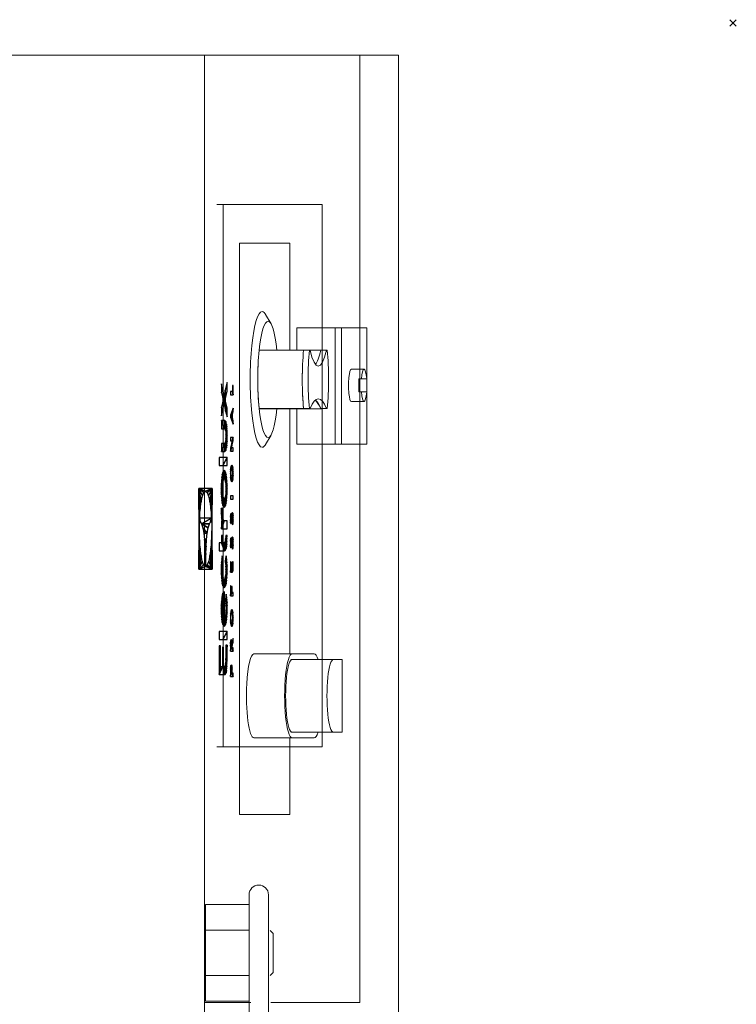
# Model space of a CAD drawing. Units: millimetres. Extents: x -1 to 528, y -891 to 1.
# Drawn here: x 306 to 528, y -304 to 1 of the extents above; entities that cross this region are included whole.
import ezdxf

# ---------------------------------------------------------------- set-up
doc = ezdxf.new("R2010")
doc.units = ezdxf.units.MM
doc.header["$PDMODE"] = 3
doc.layers.add('IQ_200_2D', color=1, linetype='Continuous', lineweight=0)
doc.layers.add('IQ_204_2D', color=7, linetype='Continuous', lineweight=0)
doc.layers.add('IQ_DARKBLUE_3D', color=144, linetype='Continuous')
doc.layers.add('IQ_INS_3D', color=3, linetype='Continuous')

msp = doc.modelspace()

# ---------------------------------------------------------------- linework, layer by layer
at = {"layer": 'IQ_200_2D'}
for p, q in [((301, -10), (423.5, -10)), ((423.5, -10), (423.5, -364.64))]:
    msp.add_line(p, q, dxfattribs=at)
at = {"layer": 'IQ_204_2D'}
for p, q in [((363.5, -531), (363.5, -10)), ((411.5, -303), (411.5, -10)), ((399.87, -56.17), (367.26, -56.17)), ((369.23, -56.17), (369.23, -223.9)), ((399.87, -223.9), (399.87, -56.17)), ((374.25, -68.14), (374.25, -204.45)), ((389.89, -68.14), (374.25, -68.14)), ((389.89, -101.27), (389.89, -68.14)), ((384.05, -93.05), (382.38, -90.18)), ((392.08, -101.27), (392.08, -94.31)), ((392.08, -94.31), (403.9, -94.31)), ((403.9, -130.3), (403.9, -94.31)), ((403.9, -94.31), (405.86, -94.31)), ((403.9, -94.31), (403.9, -130.3)), ((413.71, -94.31), (405.86, -94.31)), ((405.86, -94.31), (405.86, -130.3)), ((413.71, -114.14), (413.71, -94.31)), ((394.14, -101.27), (380.38, -101.27)), ((395.93, -101.27), (394.14, -101.27)), ((396.14, -101.27), (395.93, -101.27)), ((396.14, -101.27), (399.43, -101.27)), ((399.43, -101.27), (401.22, -101.27)), ((401.43, -101.27), (401.22, -101.27)), ((412.84, -107.14), (408.9, -107.14)), ((411.21, -114.14), (411.21, -110.14)), ((411.21, -110.14), (413.65, -110.14)), ((411.21, -114.14), (413.65, -114.15)), ((413.71, -130.3), (413.71, -114.14)), ((408.9, -117.14), (412.84, -117.14)), ((380.38, -119.27), (394.14, -119.27)), ((380.38, -119.38), (394.14, -119.38)), ((389.89, -195.17), (389.89, -119.38)), ((392.08, -130.3), (392.08, -119.38)), ((394.14, -119.27), (395.93, -119.27)), ((394.14, -119.38), (394.35, -119.38)), ((394.35, -119.38), (399.43, -119.38)), ((395.93, -119.27), (396.14, -119.27)), ((399.43, -119.27), (401.22, -119.27)), ((399.43, -119.38), (399.64, -119.38)), ((401.22, -119.27), (401.43, -119.27)), ((382.38, -130.37), (384.05, -127.49)), ((403.9, -130.3), (392.08, -130.3)), ((405.86, -130.3), (403.9, -130.3)), ((405.86, -130.3), (413.71, -130.3)), ((390.56, -195.17), (378.75, -195.17)), ((403.35, -196.9), (390.15, -196.9)), ((397.44, -195.17), (390.56, -195.17)), ((406.03, -196.9), (403.35, -196.9)), ((406.03, -219.44), (406.03, -196.9)), ((374.25, -204.45), (374.25, -244.86)), ((378.75, -221.17), (390.56, -221.17)), ((389.89, -244.86), (389.89, -221.17)), ((390.15, -219.44), (403.35, -219.44)), ((390.56, -221.17), (397.44, -221.17)), ((403.35, -219.44), (406.03, -219.44)), ((367.26, -223.9), (399.87, -223.9)), ((374.25, -244.86), (389.89, -244.86)), ((377.25, -539.17), (377.25, -269.7)), ((383.25, -539.17), (383.25, -269.7)), ((363.78, -272.71), (363.78, -302.64)), ((377.25, -272.71), (363.78, -272.71)), ((363.78, -280.7), (377.25, -280.7)), ((384.71, -281.7), (383.78, -280.77)), ((384.71, -293.7), (384.71, -281.7)), ((363.78, -294.71), (377.25, -294.71)), ((383.78, -294.63), (384.71, -293.7)), ((363.5, -303), (377.78, -303)), ((363.78, -302.64), (377.25, -302.64)), ((384, -303), (411.5, -303))]:
    msp.add_line(p, q, dxfattribs=at)
msp.add_arc((380.25, -269.7), 3, 0, 180, dxfattribs=at)
msp.add_arc((380.25, -269.7), 3, 0, 180, dxfattribs=at)
for centre, major_axis, start_param, end_param in [((381.31, -110.27), (0, 21), 0, 3.141593), ((381.31, -110.27), (0, 21), 5.942655, 6.283185), ((383.13, -110.27), (0, 18), 0, 3.141593), ((383.13, -110.27), (0, 18), 5.235988, 6.283185), ((383.13, -110.27), (0, 18), 1.047198, 2.094395), ((396.89, -110.27), (0, 18), 1.047198, 1.570796), ((396.89, -110.27), (0, 18), 1.047198, 1.570796), ((398.68, -110.27), (0, 18), 1.047198, 2.094395), ((398.68, -82.8), (0, 23.42), 2.479373, 3.803812), ((396.89, -82.8), (0, 23.42), 3.362333, 3.803812), ((396.89, -82.8), (0, 23.42), 3.362333, 3.803812), ((398.68, -110.27), (0, 18), 4.18879, 5.235988), ((383.13, -110.38), (0, 17.99), 1.308997, 1.564527), ((396.89, -110.38), (0, 17.99), 1.308997, 1.564527), ((408.9, -112.14), (0, 5), 0, 3.141593), ((412.84, -112.14), (0, 5), 0, 1.155746), ((412.84, -112.14), (0, 5), 5.127439, 6.283185), ((383.13, -110.38), (0, 17.99), 1.570796, 1.826422), ((396.89, -110.27), (0, 18), 1.577063, 1.832596), ((396.89, -110.27), (0, 18), 1.577063, 1.832596), ((396.89, -110.38), (0, 17.99), 1.570796, 1.826422), ((383.13, -110.38), (0, 17.99), 1.832596, 2.094395), ((396.89, -110.27), (0, 18), 1.839219, 2.094395), ((396.89, -110.27), (0, 18), 1.839219, 2.094395), ((396.89, -110.38), (0, 17.99), 1.832596, 2.094395), ((398.68, -152.95), (0, 36.63), 5.879137, 6.687233), ((412.84, -112.14), (0, 5), 1.985846, 3.141593), ((412.84, -112.14), (0, 5), 3.141593, 4.297339), ((396.89, -153.05), (0, 36.61), 5.879137, 6.159013), ((396.89, -152.95), (0, 36.63), 5.879137, 6.144234), ((396.89, -152.95), (0, 36.63), 5.879137, 6.144234), ((383.13, -110.27), (0, 18), 3.141593, 4.181188), ((381.31, -110.27), (0, 21), 3.141593, 3.482123), ((378.75, -208.17), (0, 13), 0, 1.279197), ((390.56, -208.17), (0, 13), 0, 3.141593), ((390.56, -208.17), (0, 11.27), 0, 3.141593), ((397.44, -208.17), (0, 13), 5.761267, 6.283185), ((403.35, -208.17), (0, 11.27), 0, 3.141593), ((378.75, -208.17), (0, 13), 1.279197, 3.141593), ((397.44, -208.17), (0, 13), 3.141593, 3.663511)]:
    msp.add_ellipse(centre, major_axis=major_axis, ratio=0.176469, start_param=start_param, end_param=end_param, dxfattribs=at)
at = {"layer": 'IQ_INS_3D'}
msp.add_point((527, 0), dxfattribs=at)

# ---------------------------------------------------------------- meshes
at = {"layer": 'IQ_DARKBLUE_3D'}
mesh = msp.add_polyface(dxfattribs=at)
corners = [(370.43, -136.94, 567.21), (370.43, -134.46, 567.21), (369.12, -136.94, 574.94), (368.03, -134.46, 581.4), (368.03, -136.94, 581.4), (370.39, -125.41, 567.42), (370.02, -126.31, 569.61), (370.05, -126.62, 569.42), (370.44, -126.16, 567.15), (370.08, -126.98, 569.29), (370.46, -126.96, 566.99), (370.33, -124.74, 567.8), (369.98, -126.04, 569.86), (369.93, -125.82, 570.18), (370.25, -124.16, 568.28), (370.15, -123.68, 568.88), (370.03, -123.32, 569.59), (370.09, -127.37, 569.21), (370.47, -127.81, 566.94), (370.1, -127.79, 569.18), (370.08, -128.6, 569.29), (370.44, -129.45, 567.15), (370.46, -128.65, 566.99), (370.09, -128.21, 569.21), (370.02, -129.27, 569.61), (370.33, -130.85, 567.78), (370.39, -130.19, 567.41), (370.05, -128.96, 569.42), (370.25, -131.43, 568.26), (369.98, -129.54, 569.86), (369.93, -129.76, 570.17), (370.15, -131.9, 568.85), (370.03, -132.26, 569.55), (369.89, -123.1, 570.41), (369.86, -125.65, 570.55), (369.79, -125.55, 570.99), (369.73, -123.02, 571.34), (368.69, -123.02, 577.47), (369.7, -125.52, 571.5), (368.69, -125.52, 577.47), (369.86, -129.92, 570.54), (369.9, -132.48, 570.36), (369.79, -130.03, 570.98), (369.74, -132.56, 571.28), (369.71, -130.06, 571.48), (368.69, -132.56, 577.47), (368.69, -130.06, 577.47), (370.43, -113.92, 567.21), (370.43, -111.26, 567.21), (369.87, -113.64, 570.49), (369.82, -116.57, 570.83), (369.51, -115.2, 572.64), (369.51, -117.93, 572.62), (370.01, -120.08, 569.67), (370.43, -121.88, 567.21), (370.43, -119.21, 567.21), (369.21, -116.57, 574.39), (369.07, -113.27, 575.24), (368.69, -114.32, 577.47), (368.69, -111.61, 577.47), (369.05, -119.98, 575.39), (368.69, -118.84, 577.47), (368.69, -121.52, 577.47), (371.98, -137.88, 558.05), (372.02, -136.88, 557.78), (371.91, -136.79, 558.44), (371.91, -137.83, 558.44), (371.8, -136.88, 559.1), (372.32, -129.2, 555.99), (372.32, -128.2, 555.99), (372.03, -129.24, 557.72), (371.8, -131.47, 559.08), (372.32, -132.51, 555.99), (372.32, -131.47, 555.99), (371.5, -132.51, 560.9), (371.5, -128.2, 560.9), (371.5, -129.24, 560.9), (371.5, -131.51, 560.9), (372.15, -120.72, 557.05), (372.32, -120.23, 555.99), (372.32, -119.13, 555.99), (371.98, -121.18, 558.06), (372.32, -124.14, 555.99), (372.32, -123.04, 555.99), (372.15, -122.56, 557.05), (371.98, -122.1, 558.06), (371.5, -121.31, 560.9), (371.81, -121.64, 559.06), (371.5, -121.96, 560.9), (372.17, -114.05, 556.92), (372.32, -115.07, 555.99), (372.32, -112.14, 555.99), (372.17, -112.14, 556.92), (371.5, -114.05, 560.9), (371.5, -115.07, 560.9)]
mesh.append_faces([[corners[k] for k in face] for face in [(45, 44, 46), (70, 69, 75, 76), (89, 90, 91, 92)]], dxfattribs={"vtx0": -1})
mesh.append_faces([[corners[k] for k in face] for face in [(29, 25, 24)]], dxfattribs={"vtx0": -1, "vtx1": -1})
mesh.append_faces([[corners[k] for k in face] for face in [(56, 52, 51)]], dxfattribs={"vtx0": -1, "vtx1": -1, "vtx2": -1})
mesh.append_faces([[corners[k] for k in face] for face in [(50, 51, 52, 53)]], dxfattribs={"vtx0": -1, "vtx1": -1, "vtx3": -1})
mesh.append_faces([[corners[k] for k in face] for face in [(5, 6, 7, 8), (9, 10, 8, 7), (6, 5, 11, 12), (17, 18, 10, 9), (12, 11, 14, 13), (18, 17, 19), (20, 21, 22, 23), (24, 25, 26, 27), (27, 26, 21, 20), (23, 22, 18, 19), (32, 30, 40, 41), (42, 43, 41, 40), (44, 45, 43, 42), (50, 49, 51), (56, 51, 57, 58), (63, 64, 65, 66), (66, 65, 67), (86, 87, 81, 80), (87, 86, 88), (85, 84, 78, 81)]], dxfattribs={"vtx0": -1, "vtx2": -1})
mesh.append_faces([[corners[k] for k in face] for face in [(13, 14, 15, 16)]], dxfattribs={"vtx0": -1, "vtx3": -1})
mesh.append_faces([[corners[k] for k in face] for face in [(0, 1, 2), (39, 38, 37), (59, 58, 57)]], dxfattribs={"vtx1": -1})
mesh.append_faces([[corners[k] for k in face] for face in [(31, 28, 30, 32), (68, 69, 70, 71), (77, 74, 71, 70)]], dxfattribs={"vtx1": -1, "vtx2": -1})
mesh.append_faces([[corners[k] for k in face] for face in [(28, 25, 29, 30), (16, 33, 34, 13), (35, 34, 33, 36), (36, 37, 38, 35), (60, 52, 56, 61), (88, 82, 85, 87)]], dxfattribs={"vtx1": -1, "vtx3": -1})
mesh.append_faces([[corners[k] for k in face] for face in [(3, 4, 2, 1), (47, 48, 49, 50), (61, 62, 60), (72, 73, 71, 74)]], dxfattribs={"vtx2": -1})
mesh.append_faces([[corners[k] for k in face] for face in [(78, 79, 80, 81), (82, 83, 84, 85)]], dxfattribs={"vtx2": -1, "vtx3": -1})
mesh.append_faces([[corners[k] for k in face] for face in [(53, 54, 55, 50), (89, 93, 94, 90)]], dxfattribs={"vtx3": -1})
mesh = msp.add_polyface(dxfattribs=at)
corners = [(370.46, -142.84, 567.04), (370.39, -141.64, 567.44), (370.05, -142.71, 569.44), (370.09, -143.39, 569.2), (370.28, -140.59, 568.07), (369.99, -142.11, 569.82), (370.48, -144.14, 566.9), (370.11, -144.14, 569.12), (370.09, -144.9, 569.2), (369.9, -141.61, 570.31), (370.14, -139.71, 568.91), (369.8, -141.24, 570.91), (369.69, -141, 571.59), (369.97, -139.04, 569.92), (369.78, -138.61, 571.07), (369.56, -140.92, 572.34), (370.05, -145.58, 569.44), (370.46, -145.45, 567.04), (370.39, -146.65, 567.44), (369.99, -146.18, 569.82), (369.56, -138.46, 572.34), (369.35, -138.61, 573.61), (369.15, -139.04, 574.76), (369.43, -141, 573.09), (369.22, -141.61, 574.37), (369.32, -141.24, 573.77), (368.98, -139.71, 575.77), (368.84, -140.59, 576.6), (369.14, -142.11, 574.86), (368.73, -141.64, 577.24), (369.07, -142.71, 575.23), (368.67, -142.84, 577.64), (368.64, -144.14, 577.78), (369.03, -143.39, 575.47), (369.14, -146.18, 574.86), (369.07, -145.58, 575.23), (368.73, -146.65, 577.24), (368.84, -147.7, 576.6), (369.03, -144.9, 575.47), (369.02, -144.14, 575.56), (368.67, -145.45, 577.64), (371.5, -147.3, 560.9), (372.32, -147.3, 555.99), (372.32, -146.27, 555.99), (371.5, -146.27, 560.9), (372.09, -138.28, 557.37), (372.13, -138.6, 557.12), (372.28, -138.08, 556.24), (372.21, -137.55, 556.64), (372.16, -138.97, 556.97), (372.33, -138.7, 555.98), (372.34, -139.37, 555.9), (372.13, -137.14, 557.17), (372.04, -138.03, 557.68), (372.02, -136.88, 557.78), (371.98, -137.88, 558.05), (372.17, -139.37, 556.92), (372.33, -140.04, 555.98), (372.16, -139.77, 556.97), (372.28, -140.67, 556.24), (372.09, -140.47, 557.37), (372.21, -141.2, 556.64), (372.13, -140.15, 557.12), (372.04, -140.71, 557.68), (372.13, -141.61, 557.17), (371.98, -140.87, 558.05), (372.02, -141.87, 557.78), (371.91, -140.92, 558.44), (371.91, -141.96, 558.44), (371.8, -136.88, 559.1), (371.69, -137.14, 559.72), (371.84, -137.88, 558.84), (371.91, -137.83, 558.44), (371.78, -138.03, 559.21), (371.61, -137.55, 560.25), (371.73, -138.28, 559.52), (371.54, -138.08, 560.65), (371.69, -138.6, 559.77), (371.66, -138.97, 559.92), (371.49, -138.7, 560.91), (371.65, -139.37, 559.97), (371.48, -139.37, 560.99), (371.66, -139.77, 559.92), (371.78, -140.71, 559.21), (371.69, -141.61, 559.72), (371.8, -141.87, 559.1), (371.84, -140.87, 558.84), (371.73, -140.47, 559.52), (371.61, -141.2, 560.25), (371.49, -140.04, 560.91), (371.69, -140.15, 559.77), (371.54, -140.67, 560.65)]
mesh.append_faces([[corners[k] for k in face] for face in [(41, 42, 43, 44)]])
mesh.append_faces([[corners[k] for k in face] for face in [(50, 49, 51), (71, 70, 73), (80, 81, 82)]], dxfattribs={"vtx0": -1, "vtx1": -1})
mesh.append_faces([[corners[k] for k in face] for face in [(6, 7, 8), (9, 4, 10, 11), (12, 13, 14, 15), (13, 12, 11, 10), (4, 9, 5), (32, 39, 33), (54, 55, 53, 52), (56, 57, 51, 49), (57, 56, 58, 59), (60, 61, 59, 62), (59, 58, 62), (63, 64, 61, 60), (65, 66, 64, 63), (66, 65, 67, 68), (74, 75, 73, 70), (76, 77, 75, 74), (83, 84, 85, 86), (68, 67, 86, 85), (89, 90, 82, 81), (90, 89, 91)]], dxfattribs={"vtx0": -1, "vtx2": -1})
mesh.append_faces([[corners[k] for k in face] for face in [(20, 21, 15, 14)]], dxfattribs={"vtx1": -1, "vtx2": -1})
mesh.append_faces([[corners[k] for k in face] for face in [(0, 1, 2, 3), (1, 4, 5, 2), (6, 0, 3, 7), (8, 16, 17, 6), (18, 17, 16, 19), (21, 22, 23, 15), (24, 25, 26, 27), (25, 23, 22, 26), (28, 24, 27, 29), (30, 28, 29, 31), (31, 32, 33, 30), (34, 35, 36, 37), (38, 39, 32, 40), (40, 36, 35, 38), (45, 46, 47, 48), (46, 49, 50, 47), (48, 52, 53, 45), (69, 70, 71, 72), (78, 77, 76, 79), (80, 78, 79, 81), (83, 87, 88, 84), (91, 88, 87, 90)]], dxfattribs={"vtx1": -1, "vtx3": -1})
mesh = msp.add_polyface(dxfattribs=at)
corners = [(361.69, -143.98, 618.92), (361.69, -169.02, 618.92), (365.85, -169.02, 594.27), (365.85, -143.98, 594.27), (365.64, -153.16, 595.53), (361.89, -153.16, 617.71), (362.1, -150.44, 616.5), (362.41, -148.11, 614.65), (362.81, -146.34, 612.28), (363.27, -145.22, 609.54), (363.77, -144.84, 606.62), (364.26, -145.22, 603.7), (364.72, -146.34, 600.97), (365.12, -148.11, 598.6), (365.44, -150.44, 596.75), (362.16, -154.3, 616.11), (362.55, -154.98, 613.8), (362.91, -156.16, 611.71), (363.21, -157.79, 609.93), (363.44, -159.79, 608.55), (363.59, -162.04, 607.65), (363.66, -164.44, 607.27), (363.66, -168.16, 607.27), (363.2, -167.65, 610), (362.77, -166.48, 612.53), (362.4, -164.72, 614.7), (362.12, -162.48, 616.39), (361.93, -159.89, 617.49), (361.85, -157.11, 617.94), (361.89, -154.3, 617.71), (363.88, -164.44, 605.98), (363.94, -162.04, 605.6), (364.09, -159.79, 604.7), (364.33, -157.79, 603.32), (364.63, -156.16, 601.54), (364.98, -154.98, 599.44), (365.37, -154.3, 597.14), (365.69, -154.3, 595.25), (365.72, -157.13, 595.1), (365.63, -159.92, 595.61), (365.43, -162.5, 596.76), (365.14, -164.73, 598.49), (364.77, -166.47, 600.69), (364.34, -167.64, 603.23), (363.88, -168.16, 605.98)]
mesh.append_faces([[corners[k] for k in face] for face in [(14, 3, 13), (41, 2, 40), (39, 2, 38), (9, 0, 8), (7, 0, 6), (6, 0, 5), (15, 5, 29), (21, 30, 20), (24, 1, 23)]], dxfattribs={"vtx0": -1, "vtx1": -1})
mesh.append_faces([[corners[k] for k in face] for face in [(4, 37, 3)]], dxfattribs={"vtx0": -1, "vtx1": -1, "vtx2": -1})
mesh.append_faces([[corners[k] for k in face] for face in [(3, 14, 4), (3, 37, 38, 2), (4, 36, 37), (17, 33, 34, 16), (3, 10, 11), (2, 41, 42), (2, 42, 43), (19, 32, 33, 18), (19, 31, 32), (20, 30, 31, 19), (0, 7, 8), (16, 4, 5, 15), (10, 3, 0), (1, 25, 26), (28, 0, 1)]], dxfattribs={"vtx0": -1, "vtx2": -1})
mesh.append_faces([[corners[k] for k in face] for face in [(12, 13, 3), (11, 12, 3), (39, 40, 2), (43, 44, 2), (9, 10, 0), (17, 18, 33), (22, 23, 1), (27, 28, 1), (26, 27, 1), (24, 25, 1), (34, 35, 16)]], dxfattribs={"vtx1": -1, "vtx2": -1})
mesh.append_faces([[corners[k] for k in face] for face in [(35, 36, 4, 16), (1, 2, 44, 22), (28, 29, 5, 0)]], dxfattribs={"vtx1": -1, "vtx2": -1, "vtx3": -1})
mesh.append_faces([[corners[k] for k in face] for face in [(44, 30, 21, 22)]], dxfattribs={"vtx1": -1, "vtx3": -1})
mesh = msp.add_polyface(dxfattribs=at)
corners = [(369.21, -153.48, 574.39), (369.15, -153.06, 574.8), (368.95, -154.04, 575.94), (368.77, -153.17, 577.01), (369.09, -152.54, 575.1), (369.06, -151.93, 575.29), (368.71, -152.53, 577.37), (368.85, -153.67, 576.53), (368.67, -151.79, 577.59), (369.05, -151.23, 575.35), (368.66, -150.94, 577.67), (368.67, -150.2, 577.61), (369.07, -150.2, 575.25), (370.28, -147.7, 568.07), (370.39, -146.65, 567.44), (369.99, -146.18, 569.82), (369.9, -146.67, 570.31), (370.14, -148.58, 568.91), (369.8, -147.04, 570.91), (369.69, -147.28, 571.59), (369.97, -149.25, 569.92), (369.78, -149.67, 571.07), (369.56, -147.36, 572.34), (369.35, -149.67, 573.61), (369.56, -149.82, 572.34), (369.22, -146.67, 574.37), (369.14, -146.18, 574.86), (368.84, -147.7, 576.6), (368.98, -148.58, 575.77), (369.32, -147.04, 573.77), (369.15, -149.25, 574.76), (369.43, -147.28, 573.09), (372.3, -152.28, 556.16), (372.25, -151.84, 556.42), (372.15, -152.67, 557.05), (372.17, -152.87, 556.93), (372.2, -151.66, 556.72), (372.13, -152.6, 557.12), (372.15, -151.56, 557.05), (372.12, -152.55, 557.21), (372.33, -152.78, 555.99), (372.18, -153.09, 556.85), (372.1, -152.52, 557.3), (372.09, -151.52, 557.4), (372.03, -151.57, 557.74), (372.09, -152.51, 557.4), (371.97, -151.69, 558.06), (372.07, -152.53, 557.49), (372.06, -152.57, 557.58), (371.93, -151.9, 558.33), (372.04, -152.63, 557.66), (371.89, -152.16, 558.56), (372.03, -152.71, 557.72), (371.99, -153.22, 558), (371.86, -152.46, 558.73), (371.82, -153.01, 558.97), (372.18, -153.33, 556.83), (372.33, -153.71, 555.93), (372.34, -153.29, 555.91), (372.18, -153.56, 556.86), (372.32, -154.11, 556.03), (372.16, -153.78, 556.95), (371.95, -153.75, 558.21), (371.78, -153.58, 559.18), (372.15, -154.01, 557.04), (371.68, -152.68, 559.8), (371.71, -152.49, 559.61), (371.58, -151.98, 560.41), (371.53, -152.27, 560.66), (371.92, -154.15, 558.39), (371.78, -153.68, 559.22), (371.66, -152.91, 559.94), (371.5, -152.61, 560.85), (371.64, -153.16, 560.03), (371.49, -152.98, 560.95), (371.48, -153.36, 560.98), (371.64, -153.43, 560.05), (371.49, -153.78, 560.92), (371.64, -153.54, 560.05), (371.64, -153.65, 560.01), (371.63, -151.75, 560.11), (371.77, -153.77, 559.29), (371.75, -153.84, 559.37), (371.87, -154.49, 558.65), (371.75, -154.89, 559.42), (371.74, -153.89, 559.47), (371.72, -153.91, 559.57), (371.52, -154.17, 560.77), (371.65, -153.74, 559.96), (371.55, -154.52, 560.55), (371.67, -153.82, 559.88)]
mesh.append_faces([[corners[k] for k in face] for face in [(67, 66, 80)]], dxfattribs={"vtx0": -1})
mesh.append_faces([[corners[k] for k in face] for face in [(29, 30, 31), (47, 46, 48), (40, 41, 58), (64, 60, 61), (81, 69, 70), (54, 52, 51)]], dxfattribs={"vtx0": -1, "vtx1": -1})
mesh.append_faces([[corners[k] for k in face] for face in [(3, 4, 5, 6), (2, 1, 4, 7), (23, 22, 31, 30), (48, 46, 49, 50), (51, 52, 50, 49), (56, 57, 58, 41), (57, 56, 59, 60), (75, 76, 73, 74), (77, 78, 76, 75), (84, 85, 86), (87, 88, 79, 77), (89, 90, 88, 87)]], dxfattribs={"vtx0": -1, "vtx2": -1})
mesh.append_faces([[corners[k] for k in face] for face in [(22, 23, 24, 21)]], dxfattribs={"vtx0": -1, "vtx3": -1})
mesh.append_faces([[corners[k] for k in face] for face in [(0, 1, 2), (10, 8, 9, 11), (3, 7, 4), (59, 61, 60), (79, 78, 77)]], dxfattribs={"vtx1": -1, "vtx2": -1})
mesh.append_faces([[corners[k] for k in face] for face in [(8, 6, 5, 9), (13, 14, 15, 16), (17, 13, 16, 18), (18, 19, 20, 17), (21, 20, 19, 22), (25, 26, 27, 28), (29, 25, 28, 30), (32, 33, 34, 35), (33, 36, 37, 34), (36, 38, 39, 37), (40, 32, 35, 41), (42, 39, 38, 43), (43, 44, 45, 42), (44, 46, 47, 45), (53, 52, 54, 55), (62, 53, 55, 63), (65, 66, 67, 68), (69, 62, 63, 70), (71, 65, 68, 72), (73, 71, 72, 74), (81, 82, 83, 69)]], dxfattribs={"vtx1": -1, "vtx3": -1})
mesh.append_faces([[corners[k] for k in face] for face in [(9, 12, 11)]], dxfattribs={"vtx2": -1})
mesh = msp.add_polyface(dxfattribs=at)
corners = [(370.04, -158.95, 569.51), (370.42, -159.59, 567.25), (370.43, -158.55, 567.21), (370.04, -158.74, 569.5), (370.04, -158.54, 569.5), (370.03, -159.18, 569.54), (370.02, -159.41, 569.6), (370.39, -160.57, 567.45), (370.24, -162.05, 568.29), (370.33, -161.39, 567.8), (369.97, -160.07, 569.93), (369.94, -160.26, 570.11), (369.99, -159.85, 569.79), (370.01, -159.63, 569.68), (369.07, -158.59, 575.25), (368.69, -158.59, 577.47), (368.69, -160.84, 577.47), (369.07, -160.84, 575.25), (370.43, -156.5, 567.21), (370.43, -154.04, 567.21), (369.52, -154.04, 572.6), (368.69, -156.5, 577.47), (369.4, -153.98, 573.29), (369.3, -153.78, 573.89), (369.21, -153.48, 574.39), (368.95, -154.04, 575.94), (368.69, -154.04, 577.47), (372.3, -159.8, 556.16), (372.25, -159.35, 556.42), (372.15, -160.19, 557.05), (372.17, -160.39, 556.93), (372.2, -159.18, 556.72), (372.13, -160.12, 557.12), (372.15, -159.07, 557.05), (372.12, -160.07, 557.21), (372.33, -160.3, 555.99), (372.18, -160.61, 556.85), (372.1, -160.04, 557.3), (372.09, -159.04, 557.4), (372.03, -159.09, 557.74), (372.09, -160.03, 557.4), (371.97, -159.21, 558.06), (372.07, -160.05, 557.49), (372.06, -160.09, 557.58), (371.93, -159.42, 558.33), (372.04, -160.15, 557.66), (371.89, -159.68, 558.56), (372.03, -160.23, 557.72), (371.99, -160.74, 558), (371.86, -159.98, 558.73), (371.82, -160.53, 558.97), (372.18, -160.85, 556.83), (372.33, -161.23, 555.93), (372.34, -160.81, 555.91), (371.95, -161.27, 558.21), (371.78, -161.1, 559.18), (371.68, -160.2, 559.8), (371.71, -160.01, 559.61), (371.58, -159.5, 560.41), (371.53, -159.79, 560.66), (371.66, -160.43, 559.94), (371.5, -160.13, 560.85), (371.64, -160.68, 560.03), (371.49, -160.5, 560.95), (371.48, -160.88, 560.98), (371.64, -160.95, 560.05), (371.49, -161.29, 560.92), (371.64, -161.06, 560.05), (371.64, -161.17, 560.01), (371.63, -159.27, 560.11), (372.15, -154.01, 557.04), (372.25, -154.8, 556.45), (372.29, -154.49, 556.21), (372.32, -154.11, 556.03), (372.12, -154.2, 557.18), (372.2, -155.06, 556.76), (372.09, -154.36, 557.37), (372.05, -154.47, 557.59), (372.14, -155.25, 557.1), (371.82, -154.77, 558.98), (371.75, -153.84, 559.37), (371.74, -153.89, 559.47), (371.75, -154.89, 559.42), (371.87, -154.49, 558.65), (371.72, -153.91, 559.57), (371.7, -153.91, 559.68), (371.67, -154.9, 559.86), (371.68, -153.87, 559.79), (371.67, -153.82, 559.88), (371.58, -154.67, 560.41), (371.61, -154.78, 560.24), (371.64, -154.86, 560.06), (371.55, -154.52, 560.55)]
mesh.append_faces([[corners[k] for k in face] for face in [(3, 2, 4), (58, 57, 69)]], dxfattribs={"vtx0": -1})
mesh.append_faces([[corners[k] for k in face] for face in [(12, 7, 13), (42, 41, 43), (35, 36, 53), (49, 47, 46), (89, 88, 92)]], dxfattribs={"vtx0": -1, "vtx1": -1})
mesh.append_faces([[corners[k] for k in face] for face in [(0, 1, 2, 3), (1, 5, 6, 7), (7, 6, 13), (21, 20, 22), (21, 22, 23), (43, 41, 44, 45), (46, 47, 45, 44), (51, 52, 53, 36), (64, 65, 62, 63), (66, 67, 65, 64), (74, 75, 71, 70), (79, 80, 81, 82), (82, 84, 85, 86)]], dxfattribs={"vtx0": -1, "vtx2": -1})
mesh.append_faces([[corners[k] for k in face] for face in [(70, 71, 72, 73)]], dxfattribs={"vtx0": -1, "vtx3": -1})
mesh.append_faces([[corners[k] for k in face] for face in [(26, 21, 25)]], dxfattribs={"vtx1": -1})
mesh.append_faces([[corners[k] for k in face] for face in [(0, 5, 1), (68, 67, 66), (74, 76, 75), (79, 83, 80), (90, 91, 87)]], dxfattribs={"vtx1": -1, "vtx2": -1})
mesh.append_faces([[corners[k] for k in face] for face in [(23, 24, 25, 21)]], dxfattribs={"vtx1": -1, "vtx2": -1, "vtx3": -1})
mesh.append_faces([[corners[k] for k in face] for face in [(8, 9, 10, 11), (9, 7, 12, 10), (27, 28, 29, 30), (28, 31, 32, 29), (31, 33, 34, 32), (35, 27, 30, 36), (37, 34, 33, 38), (38, 39, 40, 37), (39, 41, 42, 40), (48, 47, 49, 50), (54, 48, 50, 55), (56, 57, 58, 59), (60, 56, 59, 61), (62, 60, 61, 63), (87, 88, 89, 90), (91, 86, 85, 87)]], dxfattribs={"vtx1": -1, "vtx3": -1})
mesh.append_faces([[corners[k] for k in face] for face in [(14, 15, 16, 17), (18, 19, 20, 21)]], dxfattribs={"vtx2": -1})
mesh.append_faces([[corners[k] for k in face] for face in [(76, 77, 78, 75)]], dxfattribs={"vtx3": -1})
mesh = msp.add_polyface(dxfattribs=at)
corners = [(370.41, -166.82, 567.33), (370.32, -165.8, 567.88), (370.05, -167.57, 569.44), (370.09, -168.26, 569.22), (370.46, -167.91, 567.01), (370.1, -169.05, 569.14), (370.48, -169.05, 566.91), (370.09, -169.8, 569.22), (370.18, -164.86, 568.69), (369.99, -166.95, 569.79), (369.91, -166.39, 570.27), (369.12, -166.95, 574.96), (369.2, -166.39, 574.48), (368.93, -164.86, 576.06), (368.8, -165.8, 576.87), (369.02, -168.26, 575.53), (369.06, -167.57, 575.31), (368.7, -166.82, 577.42), (368.65, -167.91, 577.74), (368.63, -169.05, 577.84), (369.01, -169.05, 575.61), (370.14, -162.57, 568.92), (370.24, -162.05, 568.29), (369.94, -160.26, 570.11), (369.9, -160.44, 570.32), (369.86, -160.59, 570.58), (370.01, -162.95, 569.67), (369.81, -160.71, 570.88), (369.87, -163.2, 570.53), (369.75, -160.79, 571.23), (369.68, -160.84, 571.63), (369.7, -163.32, 571.49), (369.07, -160.84, 575.25), (368.69, -160.84, 577.47), (368.03, -160.84, 581.4), (368.03, -163.32, 581.4), (372.17, -168.27, 556.92), (372.32, -168.31, 555.99), (372.32, -166.7, 555.99), (372.17, -166.7, 556.92), (372.16, -168.42, 556.94), (372.32, -168.66, 556.03), (372.16, -168.57, 556.99), (372.27, -169.31, 556.34), (372.3, -169, 556.15), (372.12, -168.8, 557.2), (372.17, -169.75, 556.89), (372.22, -169.56, 556.59), (372.14, -168.7, 557.08), (371.97, -166.89, 558.08), (371.82, -166.89, 559), (371.82, -168.88, 559), (371.97, -168.88, 558.08), (371.65, -168.88, 559.97), (371.65, -166.75, 559.97), (371.5, -166.75, 560.9), (371.5, -169.9, 560.9), (372.06, -169.9, 557.58), (372.1, -168.88, 557.34), (372.33, -161.23, 555.93), (372.18, -160.85, 556.83), (372.18, -161.08, 556.86), (372.32, -161.63, 556.03), (372.15, -161.53, 557.04), (372.25, -162.32, 556.45), (372.29, -162.01, 556.21), (372.12, -161.72, 557.18), (372.2, -162.58, 556.76), (372.16, -161.3, 556.95), (372.09, -161.88, 557.37), (372.05, -161.99, 557.59), (372.14, -162.77, 557.1), (371.92, -161.67, 558.39), (371.95, -161.27, 558.21), (371.78, -161.1, 559.18), (371.78, -161.2, 559.22), (371.77, -161.29, 559.29), (371.75, -161.36, 559.37), (371.87, -162.01, 558.65), (371.82, -162.29, 558.98), (371.74, -161.41, 559.47), (371.75, -162.4, 559.42), (371.72, -161.43, 559.57), (371.7, -161.42, 559.68), (371.67, -162.42, 559.86), (371.68, -161.39, 559.79), (371.67, -161.34, 559.88), (371.58, -162.19, 560.41), (371.61, -162.3, 560.24), (371.52, -161.69, 560.77), (371.65, -161.26, 559.96), (371.64, -161.17, 560.01), (371.49, -161.29, 560.92), (371.55, -162.04, 560.55), (371.64, -162.38, 560.06)]
mesh.append_faces([[corners[k] for k in face] for face in [(36, 37, 38, 39)]], dxfattribs={"vtx0": -1})
mesh.append_faces([[corners[k] for k in face] for face in [(29, 28, 27), (58, 46, 45), (63, 62, 68), (76, 72, 75)]], dxfattribs={"vtx0": -1, "vtx1": -1})
mesh.append_faces([[corners[k] for k in face] for face in [(25, 26, 21, 24), (27, 28, 26, 25), (37, 36, 40, 41), (41, 40, 42), (45, 46, 47, 48), (48, 47, 43, 42), (59, 60, 61, 62), (66, 67, 64, 63), (79, 77, 80, 81), (81, 82, 83, 84), (81, 80, 82), (89, 90, 91, 92), (93, 86, 90, 89), (86, 93, 87)]], dxfattribs={"vtx0": -1, "vtx2": -1})
mesh.append_faces([[corners[k] for k in face] for face in [(31, 30, 32, 33), (57, 58, 52, 51)]], dxfattribs={"vtx0": -1, "vtx2": -1, "vtx3": -1})
mesh.append_faces([[corners[k] for k in face] for face in [(42, 43, 44, 41), (63, 64, 65, 62)]], dxfattribs={"vtx0": -1, "vtx3": -1})
mesh.append_faces([[corners[k] for k in face] for face in [(10, 9, 8)]], dxfattribs={"vtx1": -1})
mesh.append_faces([[corners[k] for k in face] for face in [(61, 68, 62), (66, 69, 67), (79, 78, 77), (88, 94, 85)]], dxfattribs={"vtx1": -1, "vtx2": -1})
mesh.append_faces([[corners[k] for k in face] for face in [(0, 1, 2, 3), (4, 0, 3, 5), (6, 4, 5, 7), (1, 8, 9, 2), (15, 16, 17, 18), (16, 11, 14, 17), (18, 19, 20, 15), (21, 22, 23, 24), (29, 30, 31, 28), (56, 57, 51, 53), (72, 73, 74, 75), (76, 77, 78, 72), (85, 86, 87, 88), (94, 84, 83, 85)]], dxfattribs={"vtx1": -1, "vtx3": -1})
mesh.append_faces([[corners[k] for k in face] for face in [(49, 50, 51, 52)]], dxfattribs={"vtx2": -1})
mesh.append_faces([[corners[k] for k in face] for face in [(11, 12, 13, 14), (33, 34, 35, 31), (53, 54, 55, 56), (69, 70, 71, 67)]], dxfattribs={"vtx3": -1})
mesh = msp.add_polyface(dxfattribs=at)
corners = [(370.43, -179.28, 567.19), (370.37, -178.4, 567.54), (370.09, -179.72, 569.23), (370.11, -180.33, 569.09), (370.28, -177.54, 568.06), (370.05, -179.18, 569.47), (370.46, -180.18, 567.01), (370.12, -181.03, 569.04), (370.47, -181.12, 566.95), (369.99, -178.69, 569.8), (370.16, -176.72, 568.79), (369.92, -178.21, 570.23), (369.37, -178.54, 573.46), (369.66, -184.19, 571.74), (369.66, -176.05, 571.74), (369.52, -176.01, 572.6), (369.34, -176.11, 573.65), (369.3, -178.6, 573.91), (370.11, -181.79, 569.1), (370.45, -182.46, 567.08), (369.37, -184.13, 573.46), (369.17, -176.38, 574.63), (369.23, -178.75, 574.33), (369.03, -176.83, 575.51), (369.16, -179, 574.71), (369.06, -179.71, 575.32), (369.1, -179.32, 575.04), (368.79, -178.18, 576.91), (368.71, -179.06, 577.39), (368.9, -177.43, 576.28), (368.66, -180.06, 577.69), (369, -180.65, 575.66), (369.02, -180.15, 575.53), (368.64, -181.18, 577.79), (368.99, -181.18, 575.71), (368.66, -182.47, 577.67), (369.03, -182.43, 575.48), (369, -181.83, 575.65), (370.48, -169.05, 566.91), (370.09, -169.8, 569.22), (370.46, -170.36, 567.05), (370.05, -170.48, 569.46), (370.39, -171.55, 567.44), (369.99, -171.08, 569.83), (370.28, -172.61, 568.07), (369.9, -171.57, 570.32), (370.14, -173.49, 568.9), (369.8, -171.95, 570.92), (369.68, -172.18, 571.61), (369.97, -174.16, 569.91), (369.77, -174.58, 571.08), (369.56, -174.73, 572.37), (369.56, -172.26, 572.37), (369.02, -169.8, 575.52), (369.01, -169.05, 575.61), (368.63, -169.05, 577.84), (368.66, -170.36, 577.7), (369.31, -171.95, 573.83), (368.97, -173.49, 575.85), (369.14, -174.16, 574.83), (369.43, -172.18, 573.14), (369.34, -174.58, 573.67), (369.21, -171.57, 574.43), (368.83, -172.61, 576.68), (368.72, -171.55, 577.3), (369.13, -171.08, 574.92), (369.06, -170.48, 575.29), (371.98, -182.48, 558.03), (372.13, -181.82, 557.17), (372.02, -181.57, 557.78), (371.91, -182.42, 558.44), (372.05, -182.64, 557.64), (371.91, -181.48, 558.44), (371.84, -182.48, 558.86), (371.8, -181.57, 559.1), (371.69, -181.82, 559.72), (371.77, -182.64, 559.25), (371.61, -182.24, 560.25), (371.83, -176.17, 558.94), (371.98, -176.17, 558.01), (371.98, -174.3, 558.01), (371.83, -174.3, 558.94), (372.32, -177.2, 555.99), (372.32, -176.17, 555.99), (371.5, -177.2, 560.9), (371.65, -176.17, 559.97), (371.65, -174.12, 559.97), (371.5, -174.12, 560.9), (372.1, -168.88, 557.34), (372.06, -169.9, 557.58), (372.12, -169.86, 557.23), (372.17, -169.75, 556.89)]
mesh.append_faces([[corners[k] for k in face] for face in [(9, 4, 10, 11), (78, 79, 80, 81)]], dxfattribs={"vtx0": -1})
mesh.append_faces([[corners[k] for k in face] for face in [(6, 7, 8), (5, 4, 9), (25, 28, 32), (29, 24, 23), (34, 33, 37), (38, 39, 40), (47, 46, 45), (77, 76, 75)]], dxfattribs={"vtx0": -1, "vtx1": -1})
mesh.append_faces([[corners[k] for k in face] for face in [(84, 79, 78, 85)]], dxfattribs={"vtx0": -1, "vtx1": -1, "vtx3": -1})
mesh.append_faces([[corners[k] for k in face] for face in [(12, 15, 16, 17), (18, 19, 8, 7), (13, 12, 20), (17, 16, 21, 22), (23, 24, 22, 21), (30, 31, 32, 28), (31, 30, 33, 34), (35, 36, 37, 33), (41, 42, 40, 39), (42, 41, 43, 44), (45, 46, 44, 43), (51, 48, 52), (57, 58, 59, 60), (58, 57, 62, 63), (51, 52, 60), (64, 65, 66, 56), (56, 66, 53), (65, 64, 63, 62), (67, 68, 69, 70), (68, 67, 71), (72, 73, 70, 69), (73, 72, 74), (75, 76, 73, 74)]], dxfattribs={"vtx0": -1, "vtx2": -1})
mesh.append_faces([[corners[k] for k in face] for face in [(12, 13, 14, 15), (88, 89, 90, 91)]], dxfattribs={"vtx0": -1, "vtx3": -1})
mesh.append_faces([[corners[k] for k in face] for face in [(50, 49, 48, 51), (61, 51, 60, 59)]], dxfattribs={"vtx1": -1, "vtx2": -1})
mesh.append_faces([[corners[k] for k in face] for face in [(0, 1, 2, 3), (1, 4, 5, 2), (6, 0, 3, 7), (25, 26, 27, 28), (26, 24, 29, 27), (47, 48, 49, 46), (53, 54, 55, 56)]], dxfattribs={"vtx1": -1, "vtx3": -1})
mesh.append_faces([[corners[k] for k in face] for face in [(82, 83, 79, 84)]], dxfattribs={"vtx2": -1})
mesh.append_faces([[corners[k] for k in face] for face in [(85, 86, 87, 84)]], dxfattribs={"vtx3": -1})
mesh = msp.add_polyface(dxfattribs=at)
corners = [(370.43, -190.76, 567.21), (370.43, -188.29, 567.21), (369.16, -190.76, 574.69), (368.03, -188.29, 581.4), (368.03, -190.76, 581.4), (370.45, -182.46, 567.08), (370.11, -181.79, 569.1), (370.08, -182.45, 569.29), (370.39, -183.65, 567.44), (370.03, -183.02, 569.59), (370.29, -184.67, 568.03), (370.16, -185.51, 568.82), (369.96, -183.49, 569.99), (369.87, -183.85, 570.49), (369.78, -184.08, 571.07), (369.99, -186.13, 569.8), (369.79, -186.52, 570.96), (369.66, -184.19, 571.74), (369.57, -186.66, 572.27), (369.37, -184.13, 573.46), (369.2, -183.77, 574.45), (369.13, -183.41, 574.87), (368.96, -185.49, 575.89), (369.13, -186.12, 574.88), (369.33, -186.52, 573.7), (369.28, -184.01, 573.98), (369.08, -182.96, 575.22), (368.82, -184.65, 576.7), (368.72, -183.64, 577.3), (369.03, -182.43, 575.48), (368.66, -182.47, 577.67), (372, -191.61, 557.93), (372.04, -192.61, 557.68), (372.32, -191.58, 555.99), (372.32, -190.42, 555.99), (371.85, -192.02, 558.79), (371.97, -191.32, 558.12), (371.83, -191.91, 558.93), (371.8, -191.84, 559.08), (371.87, -190.91, 558.65), (371.82, -190.8, 558.98), (371.92, -191.08, 558.36), (371.74, -191.82, 559.43), (371.77, -191.81, 559.25), (371.76, -190.77, 559.32), (371.69, -190.83, 559.73), (371.63, -191, 560.11), (371.72, -191.88, 559.59), (371.57, -191.26, 560.44), (371.69, -191.97, 559.74), (371.67, -192.1, 559.85), (371.53, -191.6, 560.69), (371.66, -192.26, 559.93), (372.17, -183.64, 556.88), (372.33, -183.39, 555.98), (372.28, -182.77, 556.24), (372.15, -183.24, 557.04), (372.18, -184.06, 556.83), (372.34, -184.06, 555.9), (372.17, -184.49, 556.88), (372.21, -182.24, 556.64), (372.1, -182.9, 557.3), (372.05, -182.64, 557.64), (372.13, -181.82, 557.17), (372.15, -184.88, 557.04), (372.33, -184.73, 555.98), (372.28, -185.36, 556.24), (372.1, -185.22, 557.3), (372.21, -185.89, 556.64), (372.05, -185.48, 557.64), (372.13, -186.3, 557.17), (371.98, -185.65, 558.03), (372.02, -186.56, 557.78), (371.91, -186.65, 558.44), (371.91, -185.7, 558.44), (371.8, -186.56, 559.1), (371.84, -185.65, 558.86), (371.72, -182.9, 559.59), (371.77, -182.64, 559.25), (371.61, -182.24, 560.25), (371.54, -182.77, 560.65), (371.67, -183.24, 559.85), (371.49, -183.39, 560.91), (371.65, -183.64, 560.01), (371.48, -184.06, 560.99), (371.64, -184.06, 560.06), (371.77, -185.48, 559.25), (371.72, -185.22, 559.59), (371.61, -185.89, 560.25), (371.69, -186.3, 559.72), (371.67, -184.88, 559.85), (371.54, -185.36, 560.65), (371.49, -184.73, 560.91), (371.65, -184.49, 560.01)]
mesh.append_faces([[corners[k] for k in face] for face in [(31, 32, 33, 34)]], dxfattribs={"vtx0": -1})
mesh.append_faces([[corners[k] for k in face] for face in [(12, 10, 9), (25, 23, 19), (65, 64, 66), (77, 80, 81)]], dxfattribs={"vtx0": -1, "vtx1": -1})
mesh.append_faces([[corners[k] for k in face] for face in [(5, 6, 7, 8), (9, 10, 8, 7), (23, 25, 20), (29, 30, 28), (35, 31, 36, 37), (50, 48, 51, 52), (48, 50, 49), (53, 54, 55, 56), (57, 58, 54, 53), (58, 57, 59), (67, 68, 66, 64), (69, 70, 68, 67), (71, 72, 70, 69), (82, 83, 81, 80), (83, 82, 84, 85), (92, 93, 85, 84)]], dxfattribs={"vtx0": -1, "vtx2": -1})
mesh.append_faces([[corners[k] for k in face] for face in [(37, 36, 41, 39)]], dxfattribs={"vtx0": -1, "vtx3": -1})
mesh.append_faces([[corners[k] for k in face] for face in [(0, 1, 2)]], dxfattribs={"vtx1": -1})
mesh.append_faces([[corners[k] for k in face] for face in [(24, 18, 19, 23)]], dxfattribs={"vtx1": -1, "vtx2": -1})
mesh.append_faces([[corners[k] for k in face] for face in [(18, 16, 17, 19)]], dxfattribs={"vtx1": -1, "vtx2": -1, "vtx3": -1})
mesh.append_faces([[corners[k] for k in face] for face in [(11, 10, 12, 13), (13, 14, 15, 11), (16, 15, 14, 17), (20, 21, 22, 23), (21, 26, 27, 22), (28, 27, 26, 29), (38, 37, 39, 40), (42, 43, 44, 45), (43, 38, 40, 44), (45, 46, 47, 42), (46, 48, 49, 47), (55, 60, 61, 56), (62, 61, 60, 63), (59, 64, 65, 58), (73, 72, 71, 74), (75, 73, 74, 76), (77, 78, 79, 80), (86, 87, 88, 89), (89, 75, 76, 86), (87, 90, 91, 88), (92, 91, 90, 93)]], dxfattribs={"vtx1": -1, "vtx3": -1})
mesh.append_faces([[corners[k] for k in face] for face in [(3, 4, 2, 1)]], dxfattribs={"vtx2": -1})
mesh = msp.add_polyface(dxfattribs=at)
corners = [(370.43, -192.52, 567.21), (370.04, -192.52, 569.51), (370.04, -197.09, 569.51), (370.04, -197.28, 569.51), (370.43, -197.11, 567.21), (370.42, -198.08, 567.28), (370.04, -197.48, 569.54), (370.03, -197.69, 569.58), (370.02, -197.9, 569.64), (370.38, -199.06, 567.5), (370.31, -199.86, 567.88), (369.98, -198.31, 569.85), (369.96, -198.5, 569.99), (370.23, -200.51, 568.41), (369.93, -198.67, 570.17), (370.12, -201, 569.06), (369.89, -198.83, 570.38), (369.98, -201.35, 569.84), (369.85, -198.95, 570.63), (369.8, -199.05, 570.92), (370, -198.11, 569.73), (369.38, -199.13, 573.44), (369.38, -193.08, 573.44), (368.99, -193.08, 575.74), (368.99, -199.14, 575.74), (368.42, -199.14, 579.1), (368.42, -192.7, 579.1), (368.03, -192.7, 581.4), (368.03, -201.61, 581.4), (369.75, -199.11, 571.25), (369.83, -201.55, 570.74), (369.68, -199.13, 571.63), (369.66, -201.61, 571.73), (371.85, -199.76, 558.78), (372.01, -199.4, 557.87), (371.96, -199.06, 558.13), (371.83, -199.65, 558.93), (371.87, -199.91, 558.67), (372.03, -199.79, 557.71), (371.91, -198.79, 558.46), (371.8, -199.58, 559.1), (371.84, -198.63, 558.86), (371.77, -199.56, 559.28), (372.04, -201.11, 557.65), (372.04, -200.22, 557.65), (371.89, -200.26, 558.58), (371.89, -201.11, 558.58), (372.32, -202.14, 555.99), (372.32, -201.11, 555.99), (371.88, -200.08, 558.6), (371.5, -202.14, 560.9), (371.65, -201.11, 559.97), (371.7, -198.63, 559.7), (371.74, -199.58, 559.46), (371.77, -198.57, 559.28), (371.71, -199.65, 559.62), (371.63, -198.79, 560.09), (371.58, -199.06, 560.42), (371.69, -199.76, 559.77), (371.53, -199.4, 560.68), (371.67, -199.91, 559.88), (371.5, -199.79, 560.84), (371.66, -200.08, 559.95), (371.5, -200.22, 560.9), (371.65, -200.26, 559.97), (371.88, -193.34, 558.6), (372.04, -193.34, 557.68), (372.04, -192.61, 557.68), (371.88, -192.5, 558.6), (372.32, -194.36, 555.99), (372.32, -193.34, 555.99), (371.88, -192.33, 558.62), (372, -191.61, 557.93), (371.87, -192.16, 558.69), (371.85, -192.02, 558.79), (371.5, -194.36, 560.9), (371.65, -193.34, 559.97), (371.65, -192.43, 559.97), (371.5, -191.99, 560.84), (371.5, -192.41, 560.9), (371.66, -192.26, 559.93), (371.53, -191.6, 560.69)]
mesh.append_faces([[corners[k] for k in face] for face in [(11, 9, 20), (18, 15, 16), (21, 32, 31), (54, 42, 41), (60, 61, 62), (71, 72, 73)]], dxfattribs={"vtx0": -1, "vtx1": -1})
mesh.append_faces([[corners[k] for k in face] for face in [(32, 21, 24, 28)]], dxfattribs={"vtx0": -1, "vtx1": -1, "vtx2": -1})
mesh.append_faces([[corners[k] for k in face] for face in [(5, 6, 7), (5, 7, 8, 9), (28, 24, 25), (33, 34, 35, 36), (37, 38, 34, 33), (36, 35, 39, 40), (41, 42, 40, 39), (38, 37, 49), (52, 53, 42, 54), (53, 52, 56), (63, 64, 62, 61), (65, 66, 67, 68), (77, 78, 79, 76), (76, 79, 75), (78, 77, 80, 81)]], dxfattribs={"vtx0": -1, "vtx2": -1})
mesh.append_faces([[corners[k] for k in face] for face in [(8, 20, 9), (74, 73, 72)]], dxfattribs={"vtx1": -1, "vtx2": -1})
mesh.append_faces([[corners[k] for k in face] for face in [(71, 68, 67, 72)]], dxfattribs={"vtx1": -1, "vtx2": -1, "vtx3": -1})
mesh.append_faces([[corners[k] for k in face] for face in [(2, 3, 4, 0), (5, 4, 3, 6), (10, 9, 11, 12), (13, 10, 12, 14), (15, 13, 14, 16), (17, 15, 18, 19), (19, 29, 30, 17), (29, 31, 32, 30), (43, 44, 45, 46), (44, 38, 49, 45), (50, 47, 46, 51), (55, 53, 56, 57), (58, 55, 57, 59), (60, 58, 59, 61), (51, 64, 63, 50), (75, 69, 65, 76)]], dxfattribs={"vtx1": -1, "vtx3": -1})
mesh.append_faces([[corners[k] for k in face] for face in [(0, 1, 2)]], dxfattribs={"vtx2": -1})
mesh.append_faces([[corners[k] for k in face] for face in [(47, 48, 43, 46), (69, 70, 66, 65)]], dxfattribs={"vtx2": -1, "vtx3": -1})
mesh.append_faces([[corners[k] for k in face] for face in [(21, 22, 23, 24), (25, 26, 27, 28)]], dxfattribs={"vtx3": -1})

doc.saveas('drawing.dxf')
